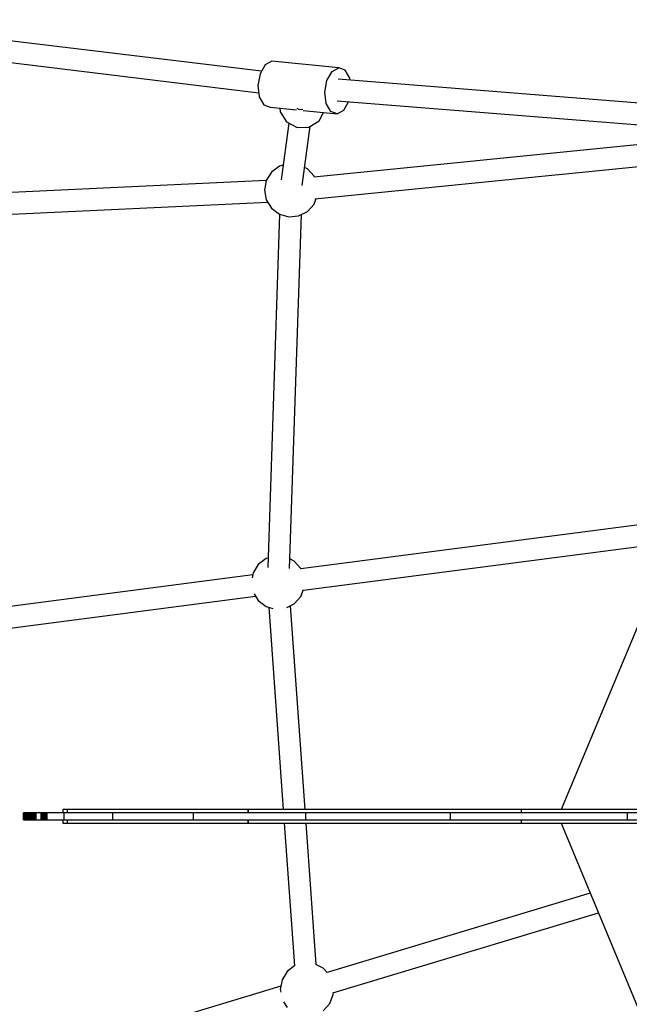
# Model space of a CAD drawing. Units: millimetres. Extents: x -12791 to 6423, y -18905 to 3982.
# Drawn here: x -3683 to -3234, y -5333 to -4608 of the extents above; entities that cross this region are included whole.
import ezdxf

# ---------------------------------------------------------------- set-up
doc = ezdxf.new("R2010")
doc.units = ezdxf.units.MM
doc.styles.get("Standard").update_dxf_attribs({"font": 'arial.ttf'})
doc.dimstyles.new('Kopia Kopia ISO-25 moduły', dxfattribs={"dimtxt": 300, "dimasz": 210, "dimexe": 1.25, "dimexo": 0.625, "dimgap": 80, "dimtad": 1, "dimdec": 3, "dimlfac": 0.001, "dimtxsty": 'Standard', "dimblk": 'OBLIQUE', "dimcen": 2.5, "dimse1": 1, "dimse2": 1, "dimadec": 0, "dimazin": 0, "dimtfac": 1, "dimtmove": 0, "dimatfit": 3, "dimfxl": 1, "dimarcsym": 0})

# ---------------------------------------------------------------- blocks, each defined once
blk = doc.blocks.new('_Oblique')
at = {"color": 0, "linetype": 'ByBlock', "lineweight": -2}
blk.add_line((-0.5, -0.5), (0.5, 0.5), dxfattribs=at)
blk = doc.blocks.new('*D5')
at = {"color": 0, "lineweight": -2}
blk.add_line((-9870.59, 2805.46), (5100, 2805.46), dxfattribs=at)
at = {"layer": 'Defpoints', "color": 0}
for p in [(5100, 2805.46), (-9870.59, -5194.32), (5100, -5522.55)]:
    blk.add_point(p, dxfattribs=at)
at = {"color": 0, "lineweight": -2, "xscale": 210, "yscale": 210, "zscale": 210, "rotation": 180}
blk.add_blockref('_Oblique', (-9870.59, 2805.46), dxfattribs=at)
at = {"color": 0, "lineweight": -2, "xscale": 210, "yscale": 210, "zscale": 210}
blk.add_blockref('_Oblique', (5100, 2805.46), dxfattribs=at)
at = {"color": 0, "insert": (-2385.29, 3065.75), "char_height": 300, "attachment_point": 5}
blk.add_mtext('15,0m', dxfattribs=at)
blk = doc.blocks.new('*D6')
at = {"color": 0, "lineweight": -2}
blk.add_line((-11024.96, 3524.98), (6317.62, 3524.98), dxfattribs=at)
at = {"layer": 'Defpoints', "color": 0}
for p in [(6317.62, 3524.98), (-11024.96, -5194.33), (6317.62, -5194.33)]:
    blk.add_point(p, dxfattribs=at)
at = {"color": 0, "lineweight": -2, "xscale": 210, "yscale": 210, "zscale": 210, "rotation": 180}
blk.add_blockref('_Oblique', (-11024.96, 3524.98), dxfattribs=at)
at = {"color": 0, "lineweight": -2, "xscale": 210, "yscale": 210, "zscale": 210}
blk.add_blockref('_Oblique', (6317.62, 3524.98), dxfattribs=at)
at = {"color": 0, "insert": (-2353.67, 3785.26), "char_height": 300, "attachment_point": 5}
blk.add_mtext('17,4m', dxfattribs=at)
blk = doc.blocks.new('*D7')
at = {"color": 0, "lineweight": -2}
blk.add_line((-11546.41, 260.35), (-11546.41, -12976.84), dxfattribs=at)
at = {"layer": 'Defpoints', "color": 0}
for p in [(2982.42, 260.35), (-11546.41, -12976.84), (-6585.49, -12976.84)]:
    blk.add_point(p, dxfattribs=at)
at = {"color": 0, "lineweight": -2, "xscale": 210, "yscale": 210, "zscale": 210}
for p, rotation in [((-11546.41, 260.35), 90), ((-11546.41, -12976.84), 270)]:
    blk.add_blockref('_Oblique', p, dxfattribs=dict(at, rotation=rotation))
at = {"color": 0, "insert": (-11806.7, -6358.25), "char_height": 300, "attachment_point": 5, "rotation": 90}
blk.add_mtext('13,2m', dxfattribs=at)
blk = doc.blocks.new('*D8')
at = {"color": 0, "lineweight": -2}
blk.add_line((-12333.61, 2104.8), (-12333.61, -14962.97), dxfattribs=at)
at = {"layer": 'Defpoints', "color": 0}
for p in [(3288.13, 2104.8), (-12333.61, -14962.97), (-6803.53, -14962.97)]:
    blk.add_point(p, dxfattribs=at)
at = {"color": 0, "lineweight": -2, "xscale": 210, "yscale": 210, "zscale": 210}
for p, rotation in [((-12333.61, 2104.8), 90), ((-12333.61, -14962.97), 270)]:
    blk.add_blockref('_Oblique', p, dxfattribs=dict(at, rotation=rotation))
at = {"color": 0, "insert": (-12593.9, -6429.09), "char_height": 300, "attachment_point": 5, "rotation": 90}
blk.add_mtext('17,1m', dxfattribs=at)

msp = doc.modelspace()

# ---------------------------------------------------------------- linework, layer by layer
for p, q in [((-3504.7656, -4646.4143), (-3693.9316, -4623.3929)), ((-3695.0675, -4639.2546), (-3506.7412, -4662.1738)), ((-3502.0437, -4641.6757), (-3505.81, -4648.2324)), ((-3502.0437, -4641.6757), (-3505.81, -4648.2324)), ((-3497.1065, -4638.9099), (-3502.0437, -4641.6757)), ((-3497.1065, -4638.9099), (-3502.0437, -4641.6757)), ((-3447.9278, -4643.8019), (-3497.1065, -4638.9099)), ((-3447.9278, -4643.8019), (-3497.1065, -4638.9099)), ((-3505.81, -4648.2324), (-3507.3962, -4656.8233)), ((-3505.81, -4648.2324), (-3507.3962, -4656.8233)), ((-3456.6313, -4653.1244), (-3452.865, -4646.5677)), ((-3456.6313, -4653.1244), (-3452.865, -4646.5677)), ((-3452.865, -4646.5677), (-3447.9278, -4643.8019)), ((-3452.865, -4646.5677), (-3447.9278, -4643.8019)), ((-3443.1427, -4645.5683), (-3447.9278, -4643.8019)), ((-3443.1427, -4645.5683), (-3447.9278, -4643.8019)), ((-3439.7918, -4651.3934), (-3443.1427, -4645.5683)), ((-3439.7918, -4651.3934), (-3443.1427, -4645.5683)), ((-3458.2175, -4661.7153), (-3456.6313, -4653.1244)), ((-3458.2175, -4661.7153), (-3456.6313, -4653.1244)), ((-3206.5177, -4671.5004), (-3448.4139, -4652.2347)), ((-3439.6029, -4652.9365), (-3439.7918, -4651.3934)), ((-3439.6029, -4652.9365), (-3439.7918, -4651.3934)), ((-3507.3962, -4656.8233), (-3506.3774, -4665.1463)), ((-3507.3962, -4656.8233), (-3506.3774, -4665.1463)), ((-3457.1987, -4670.0383), (-3458.2175, -4661.7153)), ((-3457.1987, -4670.0383), (-3458.2175, -4661.7153)), ((-3506.3774, -4665.1463), (-3503.0264, -4670.9714)), ((-3506.3774, -4665.1463), (-3503.0264, -4670.9714)), ((-3453.8477, -4675.8634), (-3457.1987, -4670.0383)), ((-3453.8477, -4675.8634), (-3457.1987, -4670.0383)), ((-3449.1711, -4668.1744), (-3208.2753, -4687.3604)), ((-3444.1255, -4674.864), (-3440.6717, -4668.8513)), ((-3444.1255, -4674.864), (-3440.6717, -4668.8513)), ((-3503.0264, -4670.9714), (-3498.2413, -4672.7377)), ((-3503.0264, -4670.9714), (-3498.2413, -4672.7377)), ((-3498.2413, -4672.7377), (-3478.8919, -4674.6625)), ((-3498.2413, -4672.7377), (-3478.8919, -4674.6625)), ((-3491.1759, -4673.4406), (-3491.0712, -4676.2131)), ((-3491.1759, -4673.4406), (-3491.0712, -4676.2131)), ((-3491.0712, -4676.2131), (-3486.3899, -4683.6113)), ((-3491.0712, -4676.2131), (-3486.3899, -4683.6113)), ((-3476.8664, -4674.6942), (-3478.5214, -4673.8231)), ((-3476.8664, -4674.6942), (-3478.5214, -4673.8231)), ((-3474.2746, -4674.6038), (-3476.8664, -4674.6942)), ((-3474.2746, -4674.6038), (-3476.8664, -4674.6942)), ((-3474.1363, -4675.1356), (-3449.0626, -4677.6297)), ((-3474.1363, -4675.1356), (-3449.0626, -4677.6297)), ((-3462.3688, -4682.7739), (-3459.0917, -4676.6321)), ((-3462.3688, -4682.7739), (-3459.0917, -4676.6321)), ((-3449.0626, -4677.6297), (-3453.8477, -4675.8634)), ((-3449.0626, -4677.6297), (-3453.8477, -4675.8634)), ((-3449.0626, -4677.6297), (-3444.1255, -4674.864)), ((-3449.0626, -4677.6297), (-3444.1255, -4674.864)), ((-3484.6081, -4684.5492), (-3490.2011, -4726.2643)), ((-3486.3899, -4683.6113), (-3478.6109, -4687.7057)), ((-3486.3899, -4683.6113), (-3478.6109, -4687.7057)), ((-3469.8186, -4687.3991), (-3462.3688, -4682.7739)), ((-3469.8186, -4687.3991), (-3462.3688, -4682.7739)), ((-3478.6109, -4687.7057), (-3469.8186, -4687.3991)), ((-3478.6109, -4687.7057), (-3469.8186, -4687.3991)), ((-3474.7509, -4730.3648), (-3468.915, -4686.8381)), ((-3228.6894, -4700.5471), (-3466.3101, -4724.197)), ((-3497.3709, -4720.5705), (-3501.1814, -4726.7246)), ((-3491.5946, -4716.2084), (-3497.3709, -4720.5705)), ((-3488.7441, -4715.3974), (-3491.5946, -4716.2084)), ((-3470.9457, -4718.1218), (-3472.974, -4717.1118)), ((-3466.0693, -4723.471), (-3470.9457, -4718.1218)), ((-3465.5453, -4740.1208), (-3227.2686, -4716.4057)), ((-3501.1702, -4726.7065), (-3734.1511, -4737.709)), ((-3501.1814, -4726.7246), (-3502.5114, -4733.8397)), ((-3465.8074, -4724.1469), (-3466.0693, -4723.471)), ((-3502.5114, -4733.8397), (-3501.1814, -4740.9548)), ((-3733.2376, -4753.6659), (-3500.1272, -4742.6572)), ((-3501.1814, -4740.9548), (-3497.3709, -4747.1089)), ((-3466.0693, -4744.2084), (-3464.4432, -4740.0112)), ((-3497.3709, -4747.1089), (-3491.5946, -4751.471)), ((-3477.4252, -4752.784), (-3470.9457, -4749.5576)), ((-3470.9457, -4749.5576), (-3466.0693, -4744.2084)), ((-3491.412, -4751.5229), (-3500.1773, -5011.2894)), ((-3491.5946, -4751.471), (-3484.6326, -4753.4518)), ((-3484.6326, -4753.4518), (-3477.4252, -4752.784)), ((-3484.2064, -5012.1529), (-3475.4208, -4751.7859)), ((-3110.0633, -4771.2751), (-3284.3802, -5189.3377)), ((-3204.4987, -4977.0097), (-3475.7326, -5012.189)), ((-3473.9531, -5027.9582), (-3202.4053, -4992.7382)), ((-3507.1068, -5009.1012), (-3510.9173, -5015.2553)), ((-3501.3305, -5004.7391), (-3507.1068, -5009.1012)), ((-3499.9429, -5004.3443), (-3501.3305, -5004.7391)), ((-3480.6816, -5006.6525), (-3483.9657, -5005.0173)), ((-3475.8052, -5012.0017), (-3480.6816, -5006.6525)), ((-3511.2041, -5016.7897), (-3768.1931, -5050.1214)), ((-3510.9173, -5015.2553), (-3511.6195, -5019.0118)), ((-3475.5921, -5012.5517), (-3475.8052, -5012.0017)), ((-3766.4135, -5065.8906), (-3509.0448, -5032.5096)), ((-3510.1845, -5030.669), (-3507.1068, -5035.6396)), ((-3480.6816, -5038.0883), (-3475.8052, -5032.7391)), ((-3475.8052, -5032.7391), (-3473.8199, -5027.6145)), ((-3507.1068, -5035.6396), (-3501.3305, -5040.0017)), ((-3501.3305, -5040.0017), (-3496.415, -5041.4003)), ((-3486.1333, -5040.8029), (-3480.6816, -5038.0883)), ((-3472.678, -5189.3377), (-3483.3394, -5039.4117)), ((-3499.2554, -5040.5921), (-3488.678, -5189.3377)), ((-3679.6346, -5191.8377), (-3679.6346, -5196.8377)), ((-3679.6314, -5191.8377), (-3679.6346, -5191.8377)), ((-3679.6283, -5191.8377), (-3679.6314, -5191.8377)), ((-3679.6283, -5196.8377), (-3679.6283, -5191.8377)), ((-3679.6103, -5191.8377), (-3679.6283, -5191.8377)), ((-3679.6103, -5196.8377), (-3679.6103, -5191.8377)), ((-3679.5807, -5191.8377), (-3679.6103, -5191.8377)), ((-3679.5807, -5196.8377), (-3679.5807, -5191.8377)), ((-3679.5598, -5191.8377), (-3679.5807, -5191.8377)), ((-3679.5389, -5191.8377), (-3679.5598, -5191.8377)), ((-3679.5389, -5196.8377), (-3679.5389, -5191.8377)), ((-3679.4855, -5191.8377), (-3679.5389, -5191.8377)), ((-3679.4855, -5196.8377), (-3679.4855, -5191.8377)), ((-3679.42, -5191.8377), (-3679.4855, -5191.8377)), ((-3679.42, -5196.8377), (-3679.42, -5191.8377)), ((-3679.343, -5191.8377), (-3679.42, -5191.8377)), ((-3679.343, -5196.8377), (-3679.343, -5191.8377)), ((-3679.2983, -5191.8377), (-3679.343, -5191.8377)), ((-3679.2536, -5191.8377), (-3679.2983, -5191.8377)), ((-3679.2536, -5196.8377), (-3679.2536, -5191.8377)), ((-3679.1522, -5191.8377), (-3679.2536, -5191.8377)), ((-3679.1522, -5196.8377), (-3679.1522, -5191.8377)), ((-3679.0956, -5191.8377), (-3679.1522, -5191.8377)), ((-3679.039, -5191.8377), (-3679.0956, -5191.8377)), ((-3679.039, -5196.8377), (-3679.039, -5191.8377)), ((-3678.9762, -5191.8377), (-3679.039, -5191.8377)), ((-3678.9134, -5191.8377), (-3678.9762, -5191.8377)), ((-3678.9134, -5196.8377), (-3678.9134, -5191.8377)), ((-3678.8446, -5191.8377), (-3678.9134, -5191.8377)), ((-3678.7757, -5191.8377), (-3678.8446, -5191.8377)), ((-3678.7757, -5196.8377), (-3678.7757, -5191.8377)), ((-3678.6258, -5191.8377), (-3678.7757, -5191.8377)), ((-3678.6258, -5191.8377), (-3678.6258, -5196.8377)), ((-3678.5452, -5191.8377), (-3678.6258, -5191.8377)), ((-3678.4645, -5191.8377), (-3678.5452, -5191.8377)), ((-3678.4645, -5196.8377), (-3678.4645, -5191.8377)), ((-3678.3792, -5191.8377), (-3678.4645, -5191.8377)), ((-3678.2939, -5191.8377), (-3678.3792, -5191.8377)), ((-3678.2939, -5196.8377), (-3678.2939, -5191.8377)), ((-3678.2042, -5191.8377), (-3678.2939, -5191.8377)), ((-3678.1145, -5191.8377), (-3678.2042, -5191.8377)), ((-3678.1145, -5196.8377), (-3678.1145, -5191.8377)), ((-3678.0203, -5191.8377), (-3678.1145, -5191.8377)), ((-3677.9261, -5191.8377), (-3678.0203, -5191.8377)), ((-3677.9261, -5196.8377), (-3677.9261, -5191.8377)), ((-3677.8276, -5191.8377), (-3677.9261, -5191.8377)), ((-3677.7291, -5191.8377), (-3677.8276, -5191.8377)), ((-3677.7291, -5196.8377), (-3677.7291, -5191.8377)), ((-3677.6267, -5191.8377), (-3677.7291, -5191.8377)), ((-3677.5244, -5191.8377), (-3677.6267, -5191.8377)), ((-3677.5244, -5196.8377), (-3677.5244, -5191.8377)), ((-3677.312, -5191.8377), (-3677.5244, -5191.8377)), ((-3677.312, -5196.8377), (-3677.312, -5191.8377)), ((-3677.2019, -5191.8377), (-3677.312, -5191.8377)), ((-3677.0917, -5191.8377), (-3677.2019, -5191.8377)), ((-3677.0917, -5196.8377), (-3677.0917, -5191.8377)), ((-3676.8654, -5191.8377), (-3677.0917, -5191.8377)), ((-3676.8654, -5196.8377), (-3676.8654, -5191.8377)), ((-3676.632, -5191.8377), (-3676.8654, -5191.8377)), ((-3676.632, -5196.8377), (-3676.632, -5191.8377)), ((-3676.5121, -5191.8377), (-3676.632, -5191.8377)), ((-3676.3922, -5191.8377), (-3676.5121, -5191.8377)), ((-3676.3922, -5196.8377), (-3676.3922, -5191.8377)), ((-3676.2694, -5191.8377), (-3676.3922, -5191.8377)), ((-3676.1466, -5191.8377), (-3676.2694, -5191.8377)), ((-3676.1466, -5196.8377), (-3676.1466, -5191.8377)), ((-3676.0211, -5191.8377), (-3676.1466, -5191.8377)), ((-3675.8956, -5191.8377), (-3676.0211, -5191.8377)), ((-3675.8956, -5196.8377), (-3675.8956, -5191.8377)), ((-3675.6391, -5191.8377), (-3675.8956, -5191.8377)), ((-3675.6391, -5196.8377), (-3675.6391, -5191.8377)), ((-3675.378, -5191.8377), (-3675.6391, -5191.8377)), ((-3675.378, -5196.8377), (-3675.378, -5191.8377)), ((-3675.1123, -5191.8377), (-3675.378, -5191.8377)), ((-3675.1123, -5196.8377), (-3675.1123, -5191.8377)), ((-3674.9774, -5191.8377), (-3675.1123, -5191.8377)), ((-3674.8424, -5191.8377), (-3674.9774, -5191.8377)), ((-3674.8424, -5196.8377), (-3674.8424, -5191.8377)), ((-3674.7055, -5191.8377), (-3674.8424, -5191.8377)), ((-3674.5687, -5191.8377), (-3674.7055, -5191.8377)), ((-3674.5687, -5196.8377), (-3674.5687, -5191.8377)), ((-3674.4302, -5191.8377), (-3674.5687, -5191.8377)), ((-3674.2917, -5191.8377), (-3674.4302, -5191.8377)), ((-3674.2917, -5196.8377), (-3674.2917, -5191.8377)), ((-3674.0114, -5191.8377), (-3674.2917, -5191.8377)), ((-3674.0114, -5196.8377), (-3674.0114, -5191.8377)), ((-3673.7287, -5191.8377), (-3674.0114, -5191.8377)), ((-3673.7287, -5196.8377), (-3673.7287, -5191.8377)), ((-3673.586, -5191.8377), (-3673.7287, -5191.8377)), ((-3673.4433, -5191.8377), (-3673.586, -5191.8377)), ((-3673.4433, -5196.8377), (-3673.4433, -5191.8377)), ((-3673.2996, -5191.8377), (-3673.4433, -5191.8377)), ((-3673.1558, -5191.8377), (-3673.2996, -5191.8377)), ((-3673.1558, -5196.8377), (-3673.1558, -5191.8377)), ((-3672.867, -5191.8377), (-3673.1558, -5191.8377)), ((-3672.867, -5196.8377), (-3672.867, -5191.8377)), ((-3672.7218, -5191.8377), (-3672.867, -5191.8377)), ((-3672.5766, -5191.8377), (-3672.7218, -5191.8377)), ((-3672.5766, -5196.8377), (-3672.5766, -5191.8377)), ((-3672.2855, -5191.8377), (-3672.5766, -5191.8377)), ((-3672.2855, -5196.8377), (-3672.2855, -5191.8377)), ((-3672.1395, -5191.8377), (-3672.2855, -5191.8377)), ((-3671.9934, -5191.8377), (-3672.1395, -5191.8377)), ((-3671.9934, -5196.8377), (-3671.9934, -5191.8377)), ((-3671.8473, -5191.8377), (-3671.9934, -5191.8377)), ((-3671.7011, -5191.8377), (-3671.8473, -5191.8377)), ((-3671.7011, -5196.8377), (-3671.7011, -5191.8377)), ((-3671.555, -5191.8377), (-3671.7011, -5191.8377)), ((-3671.409, -5191.8377), (-3671.555, -5191.8377)), ((-3671.409, -5196.8377), (-3671.409, -5191.8377)), ((-3671.2631, -5191.8377), (-3671.409, -5191.8377)), ((-3671.1173, -5191.8377), (-3671.2631, -5191.8377)), ((-3671.1173, -5196.8377), (-3671.1173, -5191.8377)), ((-3670.8264, -5191.8377), (-3671.1173, -5191.8377)), ((-3670.8264, -5196.8377), (-3670.8264, -5191.8377)), ((-3670.6816, -5191.8377), (-3670.8264, -5191.8377)), ((-3670.5367, -5191.8377), (-3670.6816, -5191.8377)), ((-3670.5367, -5196.8377), (-3670.5367, -5191.8377)), ((-3647.5337, -5191.8377), (-3670.5367, -5191.8377)), ((-3666.809, -5191.8377), (-3666.809, -5196.8377)), ((-3666.7943, -5191.8377), (-3666.809, -5191.8377)), ((-3666.7943, -5196.8377), (-3666.7943, -5191.8377)), ((-3666.7545, -5191.8377), (-3666.7943, -5191.8377)), ((-3666.7545, -5196.8377), (-3666.7545, -5191.8377)), ((-3666.722, -5191.8377), (-3666.7545, -5191.8377)), ((-3666.6895, -5191.8377), (-3666.722, -5191.8377)), ((-3666.6895, -5196.8377), (-3666.6895, -5191.8377)), ((-3666.599, -5191.8377), (-3666.6895, -5191.8377)), ((-3666.599, -5196.8377), (-3666.599, -5191.8377)), ((-3666.5414, -5191.8377), (-3666.599, -5191.8377)), ((-3666.4838, -5191.8377), (-3666.5414, -5191.8377)), ((-3666.4838, -5196.8377), (-3666.4838, -5191.8377)), ((-3666.4143, -5191.8377), (-3666.4838, -5191.8377)), ((-3666.3448, -5191.8377), (-3666.4143, -5191.8377)), ((-3666.3448, -5196.8377), (-3666.3448, -5191.8377)), ((-3666.2638, -5191.8377), (-3666.3448, -5191.8377)), ((-3666.1829, -5191.8377), (-3666.2638, -5191.8377)), ((-3666.1829, -5196.8377), (-3666.1829, -5191.8377)), ((-3666.0938, -5191.8377), (-3666.1829, -5191.8377)), ((-3666.0938, -5196.8377), (-3666.0938, -5191.8377)), ((-3666.0464, -5191.8377), (-3666.0938, -5191.8377)), ((-3665.999, -5191.8377), (-3666.0464, -5191.8377)), ((-3665.999, -5196.8377), (-3665.999, -5191.8377)), ((-3665.8966, -5191.8377), (-3665.999, -5191.8377)), ((-3665.7941, -5191.8377), (-3665.8966, -5191.8377)), ((-3665.7941, -5196.8377), (-3665.7941, -5191.8377)), ((-3665.6812, -5191.8377), (-3665.7941, -5191.8377)), ((-3665.5683, -5191.8377), (-3665.6812, -5191.8377)), ((-3665.5683, -5196.8377), (-3665.5683, -5191.8377)), ((-3665.3224, -5191.8377), (-3665.5683, -5191.8377)), ((-3665.3224, -5196.8377), (-3665.3224, -5191.8377)), ((-3665.0577, -5191.8377), (-3665.3224, -5191.8377)), ((-3665.0577, -5196.8377), (-3665.0577, -5191.8377)), ((-3664.9163, -5191.8377), (-3665.0577, -5191.8377)), ((-3664.7748, -5191.8377), (-3664.9163, -5191.8377)), ((-3664.7748, -5196.8377), (-3664.7748, -5191.8377)), ((-3664.4739, -5191.8377), (-3664.7748, -5191.8377)), ((-3664.4739, -5196.8377), (-3664.4739, -5191.8377)), ((-3664.1562, -5191.8377), (-3664.4739, -5191.8377)), ((-3664.1562, -5196.8377), (-3664.1562, -5191.8377)), ((-3663.8225, -5191.8377), (-3664.1562, -5191.8377)), ((-3663.8225, -5196.8377), (-3663.8225, -5191.8377)), ((-3663.4732, -5191.8377), (-3663.8225, -5191.8377)), ((-3663.4732, -5196.8377), (-3663.4732, -5191.8377)), ((-3663.2913, -5191.8377), (-3663.4732, -5191.8377)), ((-3663.1095, -5191.8377), (-3663.2913, -5191.8377)), ((-3663.1095, -5196.8377), (-3663.1095, -5191.8377)), ((-3662.7317, -5191.8377), (-3663.1095, -5191.8377)), ((-3662.7317, -5196.8377), (-3662.7317, -5191.8377)), ((-3662.3407, -5191.8377), (-3662.7317, -5191.8377)), ((-3662.3407, -5196.8377), (-3662.3407, -5191.8377)), ((-3656.082, -5191.8377), (-3662.3407, -5191.8377)), ((-3649.8233, -5191.8377), (-3656.082, -5191.8377)), ((-3650.8307, -5189.3377), (-3650.8307, -5191.8377)), ((-3615.8276, -5189.3377), (-3650.8307, -5189.3377)), ((-3649.8233, -5196.8377), (-3649.8233, -5191.8377)), ((-3631.9262, -5191.8377), (-3649.8233, -5191.8377)), ((-3632.1941, -5189.3377), (-3647.5337, -5189.3377)), ((-3647.5337, -5189.3377), (-3647.5337, -5191.8377)), ((-3616.8112, -5189.3377), (-3632.1941, -5189.3377)), ((-3614.0291, -5191.8377), (-3631.9262, -5191.8377)), ((-3585.9209, -5189.3377), (-3616.8112, -5189.3377)), ((-3580.6829, -5189.3377), (-3615.8276, -5189.3377)), ((-3614.0291, -5196.8377), (-3614.0291, -5191.8377)), ((-3584.4283, -5191.8377), (-3614.0291, -5191.8377)), ((-3523.6807, -5189.3377), (-3585.9209, -5189.3377)), ((-3554.8274, -5191.8377), (-3584.4283, -5191.8377)), ((-3545.403, -5189.3377), (-3580.6829, -5189.3377)), ((-3556.3014, -5189.3377), (-3556.366, -5189.3377)), ((-3556.1098, -5189.3377), (-3556.3014, -5189.3377)), ((-3555.7949, -5189.3377), (-3556.1098, -5189.3377)), ((-3555.3588, -5189.3377), (-3555.7949, -5189.3377)), ((-3554.8052, -5189.3377), (-3555.3588, -5189.3377)), ((-3554.8274, -5196.8377), (-3554.8274, -5191.8377)), ((-3513.458, -5191.8377), (-3554.8274, -5191.8377)), ((-3554.137, -5189.3377), (-3554.8052, -5189.3377)), ((-3553.3577, -5189.3377), (-3554.137, -5189.3377)), ((-3552.4704, -5189.3377), (-3553.3577, -5189.3377)), ((-3551.4777, -5189.3377), (-3552.4704, -5189.3377)), ((-3550.3835, -5189.3377), (-3551.4777, -5189.3377)), ((-3549.1905, -5189.3377), (-3550.3835, -5189.3377)), ((-3547.9016, -5189.3377), (-3549.1905, -5189.3377)), ((-3546.5204, -5189.3377), (-3547.9016, -5189.3377)), ((-3545.0498, -5189.3377), (-3546.5204, -5189.3377)), ((-3526.1196, -5189.3377), (-3545.403, -5189.3377)), ((-3543.4932, -5189.3377), (-3545.0498, -5189.3377)), ((-3541.8534, -5189.3377), (-3543.4932, -5189.3377)), ((-3542.2086, -5189.3377), (-3542.2548, -5189.3377)), ((-3542.0717, -5189.3377), (-3542.2086, -5189.3377)), ((-3541.8463, -5189.3377), (-3542.0717, -5189.3377)), ((-3540.1335, -5189.3377), (-3541.8534, -5189.3377)), ((-3541.5349, -5189.3377), (-3541.8463, -5189.3377)), ((-3541.1391, -5189.3377), (-3541.5349, -5189.3377)), ((-3540.6613, -5189.3377), (-3541.1391, -5189.3377)), ((-3538.337, -5189.3377), (-3540.1335, -5189.3377)), ((-3536.4664, -5189.3377), (-3538.337, -5189.3377)), ((-3537.1256, -5189.3377), (-3537.9784, -5189.3377)), ((-3536.2042, -5189.3377), (-3537.1256, -5189.3377)), ((-3534.5256, -5189.3377), (-3536.4664, -5189.3377)), ((-3532.5176, -5189.3377), (-3534.5256, -5189.3377)), ((-3533.0527, -5189.3377), (-3534.1657, -5189.3377)), ((-3530.445, -5189.3377), (-3532.5176, -5189.3377)), ((-3530.3659, -5189.3377), (-3530.5493, -5189.3377)), ((-3528.3112, -5189.3377), (-3530.445, -5189.3377)), ((-3530.1331, -5189.3377), (-3530.3659, -5189.3377)), ((-3529.852, -5189.3377), (-3530.1331, -5189.3377)), ((-3529.524, -5189.3377), (-3529.852, -5189.3377)), ((-3529.1507, -5189.3377), (-3529.524, -5189.3377)), ((-3528.7329, -5189.3377), (-3529.1507, -5189.3377)), ((-3528.2721, -5189.3377), (-3528.7329, -5189.3377)), ((-3526.1196, -5189.3377), (-3528.3112, -5189.3377)), ((-3527.7698, -5189.3377), (-3528.2721, -5189.3377)), ((-3527.2272, -5189.3377), (-3527.7698, -5189.3377)), ((-3526.6455, -5189.3377), (-3527.2272, -5189.3377)), ((-3526.0259, -5189.3377), (-3526.6455, -5189.3377)), ((-3523.873, -5189.3377), (-3526.1196, -5189.3377)), ((-3525.3699, -5189.3377), (-3526.0259, -5189.3377)), ((-3524.6791, -5189.3377), (-3525.3699, -5189.3377)), ((-3523.9545, -5189.3377), (-3524.6791, -5189.3377)), ((-3523.197, -5189.3377), (-3523.9545, -5189.3377)), ((-3521.59, -5189.3377), (-3523.873, -5189.3377)), ((-3514.5978, -5189.3377), (-3523.6807, -5189.3377)), ((-3522.4085, -5189.3377), (-3523.197, -5189.3377)), ((-3521.59, -5189.3377), (-3522.4085, -5189.3377)), ((-3520.7433, -5189.3377), (-3521.59, -5189.3377)), ((-3519.2278, -5189.3377), (-3521.5747, -5189.3377)), ((-3519.8686, -5189.3377), (-3520.7433, -5189.3377)), ((-3518.9685, -5189.3377), (-3519.8686, -5189.3377)), ((-3519.2278, -5189.3377), (-3519.8686, -5189.3377)), ((-3516.8355, -5189.3377), (-3519.2278, -5189.3377)), ((-3518.0435, -5189.3377), (-3518.9685, -5189.3377)), ((-3517.0955, -5189.3377), (-3518.0435, -5189.3377)), ((-3516.1248, -5189.3377), (-3517.0955, -5189.3377)), ((-3514.4008, -5189.3377), (-3516.8355, -5189.3377)), ((-3515.134, -5189.3377), (-3516.1248, -5189.3377)), ((-3514.1233, -5189.3377), (-3515.134, -5189.3377)), ((-3514.5978, -5191.8377), (-3514.5978, -5189.3377)), ((-3514.5978, -5189.3377), (-3514.5978, -5191.8377)), ((-3510.8569, -5189.3377), (-3514.5978, -5189.3377)), ((-3511.9269, -5189.3377), (-3514.4008, -5189.3377)), ((-3513.0947, -5189.3377), (-3514.1233, -5189.3377)), ((-3472.0885, -5191.8377), (-3513.458, -5191.8377)), ((-3512.0491, -5189.3377), (-3513.0947, -5189.3377)), ((-3512.4077, -5189.3377), (-3512.4277, -5189.3377)), ((-3512.3485, -5189.3377), (-3512.4077, -5189.3377)), ((-3512.2513, -5189.3377), (-3512.3485, -5189.3377)), ((-3510.9879, -5189.3377), (-3512.0491, -5189.3377)), ((-3511.7453, -5189.3377), (-3511.9486, -5189.3377)), ((-3509.417, -5189.3377), (-3511.9269, -5189.3377)), ((-3511.5093, -5189.3377), (-3511.7453, -5189.3377)), ((-3511.2416, -5189.3377), (-3511.5093, -5189.3377)), ((-3509.9126, -5189.3377), (-3510.9879, -5189.3377)), ((-3510.4865, -5189.3377), (-3510.8569, -5189.3377)), ((-3508.9777, -5189.3377), (-3510.8569, -5189.3377)), ((-3510.2622, -5189.3377), (-3510.6169, -5189.3377)), ((-3508.692, -5189.3377), (-3510.4865, -5189.3377)), ((-3508.8379, -5189.3377), (-3509.9126, -5189.3377)), ((-3506.8741, -5189.3377), (-3509.417, -5189.3377)), ((-3508.5919, -5189.3377), (-3509.0445, -5189.3377)), ((-3313.5771, -5189.3377), (-3508.9777, -5189.3377)), ((-3507.7773, -5189.3377), (-3508.8379, -5189.3377)), ((-3506.8741, -5189.3377), (-3508.692, -5189.3377)), ((-3508.1177, -5189.3377), (-3508.5919, -5189.3377)), ((-3506.7324, -5189.3377), (-3507.7773, -5189.3377)), ((-3505.056, -5189.3377), (-3506.8741, -5189.3377)), ((-3504.3312, -5189.3377), (-3506.8741, -5189.3377)), ((-3505.7041, -5189.3377), (-3506.7324, -5189.3377)), ((-3504.6939, -5189.3377), (-3505.7041, -5189.3377)), ((-3503.2617, -5189.3377), (-3505.056, -5189.3377)), ((-3503.703, -5189.3377), (-3504.6939, -5189.3377)), ((-3501.8212, -5189.3377), (-3504.3312, -5189.3377)), ((-3502.7329, -5189.3377), (-3503.703, -5189.3377)), ((-3501.4929, -5189.3377), (-3503.2617, -5189.3377)), ((-3501.785, -5189.3377), (-3502.7329, -5189.3377)), ((-3499.3473, -5189.3377), (-3501.8212, -5189.3377)), ((-3500.8602, -5189.3377), (-3501.785, -5189.3377)), ((-3499.7524, -5189.3377), (-3501.4929, -5189.3377)), ((-3499.96, -5189.3377), (-3500.8602, -5189.3377)), ((-3499.086, -5189.3377), (-3499.96, -5189.3377)), ((-3498.0422, -5189.3377), (-3499.7524, -5189.3377)), ((-3496.9126, -5189.3377), (-3499.3473, -5189.3377)), ((-3498.2389, -5189.3377), (-3499.086, -5189.3377)), ((-3497.4207, -5189.3377), (-3498.2389, -5189.3377)), ((-3496.3643, -5189.3377), (-3498.0422, -5189.3377)), ((-3496.6324, -5189.3377), (-3497.4207, -5189.3377)), ((-3494.5204, -5189.3377), (-3496.9126, -5189.3377)), ((-3495.8751, -5189.3377), (-3496.6324, -5189.3377)), ((-3494.7211, -5189.3377), (-3496.3643, -5189.3377)), ((-3495.1503, -5189.3377), (-3495.8751, -5189.3377)), ((-3494.4593, -5189.3377), (-3495.1503, -5189.3377)), ((-3493.1151, -5189.3377), (-3494.7211, -5189.3377)), ((-3492.1732, -5189.3377), (-3494.5204, -5189.3377)), ((-3493.8033, -5189.3377), (-3494.4593, -5189.3377)), ((-3493.9823, -5189.3377), (-3493.9974, -5189.3377)), ((-3493.9774, -5189.3377), (-3493.9823, -5189.3377)), ((-3493.9756, -5189.3377), (-3493.9774, -5189.3377)), ((-3493.1839, -5189.3377), (-3493.8033, -5189.3377)), ((-3492.6023, -5189.3377), (-3493.1839, -5189.3377)), ((-3491.5485, -5189.3377), (-3493.1151, -5189.3377)), ((-3492.0594, -5189.3377), (-3492.6023, -5189.3377)), ((-3489.8749, -5189.3377), (-3492.1732, -5189.3377)), ((-3491.5569, -5189.3377), (-3492.0594, -5189.3377)), ((-3491.0959, -5189.3377), (-3491.5569, -5189.3377)), ((-3490.0228, -5189.3377), (-3491.5485, -5189.3377)), ((-3490.6783, -5189.3377), (-3491.0959, -5189.3377)), ((-3490.3046, -5189.3377), (-3490.6783, -5189.3377)), ((-3489.9767, -5189.3377), (-3490.3046, -5189.3377)), ((-3488.5413, -5189.3377), (-3490.0228, -5189.3377)), ((-3489.6956, -5189.3377), (-3489.9767, -5189.3377)), ((-3487.6285, -5189.3377), (-3489.8749, -5189.3377)), ((-3481.7961, -5189.3377), (-3489.8749, -5189.3377)), ((-3489.4626, -5189.3377), (-3489.6956, -5189.3377)), ((-3489.279, -5189.3377), (-3489.4626, -5189.3377)), ((-3489.1464, -5189.3377), (-3489.279, -5189.3377)), ((-3489.0657, -5189.3377), (-3489.1464, -5189.3377)), ((-3489.0387, -5189.3377), (-3489.0657, -5189.3377)), ((-3487.1059, -5189.3377), (-3488.5413, -5189.3377)), ((-3485.4369, -5189.3377), (-3487.6285, -5189.3377)), ((-3485.7181, -5189.3377), (-3487.1059, -5189.3377)), ((-3484.3811, -5189.3377), (-3485.7181, -5189.3377)), ((-3483.3032, -5189.3377), (-3485.4369, -5189.3377)), ((-3483.0968, -5189.3377), (-3484.3811, -5189.3377)), ((-3481.2305, -5189.3377), (-3483.3032, -5189.3377)), ((-3481.8674, -5189.3377), (-3483.0968, -5189.3377)), ((-3480.6954, -5189.3377), (-3481.8674, -5189.3377)), ((-3481.6391, -5189.3377), (-3481.7961, -5189.3377)), ((-3480.4811, -5189.3377), (-3481.6391, -5189.3377)), ((-3479.2223, -5189.3377), (-3481.2305, -5189.3377)), ((-3479.5824, -5189.3377), (-3480.6954, -5189.3377)), ((-3478.4381, -5189.3377), (-3480.4811, -5189.3377)), ((-3478.5312, -5189.3377), (-3479.5824, -5189.3377)), ((-3477.2814, -5189.3377), (-3479.2223, -5189.3377)), ((-3477.5437, -5189.3377), (-3478.5312, -5189.3377)), ((-3477.5851, -5189.3377), (-3478.4381, -5189.3377)), ((-3475.6344, -5189.3377), (-3477.5851, -5189.3377)), ((-3476.6223, -5189.3377), (-3477.5437, -5189.3377)), ((-3475.4112, -5189.3377), (-3477.2814, -5189.3377)), ((-3475.7694, -5189.3377), (-3476.6223, -5189.3377)), ((-3474.9872, -5189.3377), (-3475.7694, -5189.3377)), ((-3473.1811, -5189.3377), (-3475.6344, -5189.3377)), ((-3473.6145, -5189.3377), (-3475.4112, -5189.3377)), ((-3474.278, -5189.3377), (-3474.9872, -5189.3377)), ((-3473.6435, -5189.3377), (-3474.278, -5189.3377)), ((-3473.0863, -5189.3377), (-3473.6435, -5189.3377)), ((-3471.8949, -5189.3377), (-3473.6145, -5189.3377)), ((-3470.7756, -5189.3377), (-3473.1811, -5189.3377)), ((-3472.6088, -5189.3377), (-3473.0863, -5189.3377)), ((-3472.2132, -5189.3377), (-3472.6088, -5189.3377)), ((-3471.9016, -5189.3377), (-3472.2132, -5189.3377)), ((-3472.0885, -5196.8377), (-3472.0885, -5191.8377)), ((-3418.8849, -5191.8377), (-3472.0885, -5191.8377)), ((-3471.6761, -5189.3377), (-3471.9016, -5189.3377)), ((-3471.5392, -5189.3377), (-3471.6761, -5189.3377)), ((-3470.2548, -5189.3377), (-3471.6761, -5189.3377)), ((-3471.4931, -5189.3377), (-3471.5392, -5189.3377)), ((-3468.9579, -5189.3377), (-3470.7756, -5189.3377)), ((-3468.6981, -5189.3377), (-3470.2548, -5189.3377)), ((-3465.9895, -5189.3377), (-3468.9579, -5189.3377)), ((-3467.2275, -5189.3377), (-3468.6981, -5189.3377)), ((-3465.8463, -5189.3377), (-3467.2275, -5189.3377)), ((-3465.6205, -5189.3377), (-3465.9895, -5189.3377)), ((-3464.5575, -5189.3377), (-3465.8463, -5189.3377)), ((-3463.3643, -5189.3377), (-3464.5575, -5189.3377)), ((-3462.2701, -5189.3377), (-3463.3643, -5189.3377)), ((-3461.2776, -5189.3377), (-3462.2701, -5189.3377)), ((-3460.39, -5189.3377), (-3461.2776, -5189.3377)), ((-3459.6109, -5189.3377), (-3460.39, -5189.3377)), ((-3458.9429, -5189.3377), (-3459.6109, -5189.3377)), ((-3458.3893, -5189.3377), (-3458.9429, -5189.3377)), ((-3457.9532, -5189.3377), (-3458.3893, -5189.3377)), ((-3457.638, -5189.3377), (-3457.9532, -5189.3377)), ((-3457.4465, -5189.3377), (-3457.638, -5189.3377)), ((-3457.3819, -5189.3377), (-3457.4465, -5189.3377)), ((-3365.6813, -5191.8377), (-3418.8849, -5191.8377)), ((-3346.9061, -5189.3377), (-3415.6891, -5189.3377)), ((-3365.6813, -5196.8377), (-3365.6813, -5191.8377)), ((-3300.5786, -5191.8377), (-3365.6813, -5191.8377)), ((-3297.4128, -5189.3377), (-3346.9061, -5189.3377)), ((-3313.5771, -5191.8377), (-3313.5771, -5189.3377)), ((-3012.4682, -5189.3377), (-3313.5771, -5189.3377)), ((-3235.4758, -5191.8377), (-3300.5786, -5191.8377)), ((-3275.9218, -5189.3377), (-3297.4128, -5189.3377)), ((-3235.4758, -5196.8377), (-3235.4758, -5191.8377)), ((-3158.4088, -5191.8377), (-3235.4758, -5191.8377)), ((-3679.6346, -5196.8377), (-3679.6283, -5196.8377)), ((-3679.6283, -5196.8377), (-3679.6193, -5196.8377)), ((-3679.6193, -5196.8377), (-3679.6103, -5196.8377)), ((-3679.6103, -5196.8377), (-3679.5955, -5196.8377)), ((-3679.5955, -5196.8377), (-3679.5807, -5196.8377)), ((-3679.5807, -5196.8377), (-3679.5389, -5196.8377)), ((-3679.5389, -5196.8377), (-3679.5122, -5196.8377)), ((-3679.5122, -5196.8377), (-3679.4855, -5196.8377)), ((-3679.4855, -5196.8377), (-3679.4528, -5196.8377)), ((-3679.4528, -5196.8377), (-3679.42, -5196.8377)), ((-3679.42, -5196.8377), (-3679.3815, -5196.8377)), ((-3679.3815, -5196.8377), (-3679.343, -5196.8377)), ((-3679.343, -5196.8377), (-3679.2536, -5196.8377)), ((-3679.2536, -5196.8377), (-3679.2029, -5196.8377)), ((-3679.2029, -5196.8377), (-3679.1522, -5196.8377)), ((-3679.1522, -5196.8377), (-3679.039, -5196.8377)), ((-3679.039, -5196.8377), (-3678.9134, -5196.8377)), ((-3678.9134, -5196.8377), (-3678.7757, -5196.8377)), ((-3678.7757, -5196.8377), (-3678.7007, -5196.8377)), ((-3678.7007, -5196.8377), (-3678.6258, -5196.8377)), ((-3678.6258, -5196.8377), (-3678.4645, -5196.8377)), ((-3678.4645, -5196.8377), (-3678.2939, -5196.8377)), ((-3678.2939, -5196.8377), (-3678.1145, -5196.8377)), ((-3678.1145, -5196.8377), (-3677.9261, -5196.8377)), ((-3677.9261, -5196.8377), (-3677.7291, -5196.8377)), ((-3677.7291, -5196.8377), (-3677.5244, -5196.8377)), ((-3677.5244, -5196.8377), (-3677.4182, -5196.8377)), ((-3677.4182, -5196.8377), (-3677.312, -5196.8377)), ((-3677.312, -5196.8377), (-3677.0917, -5196.8377)), ((-3677.0917, -5196.8377), (-3676.9786, -5196.8377)), ((-3676.9786, -5196.8377), (-3676.8654, -5196.8377)), ((-3676.8654, -5196.8377), (-3676.7487, -5196.8377)), ((-3676.7487, -5196.8377), (-3676.632, -5196.8377)), ((-3676.632, -5196.8377), (-3676.3922, -5196.8377)), ((-3676.3922, -5196.8377), (-3676.1466, -5196.8377)), ((-3676.1466, -5196.8377), (-3675.8956, -5196.8377)), ((-3675.8956, -5196.8377), (-3675.7673, -5196.8377)), ((-3675.7673, -5196.8377), (-3675.6391, -5196.8377)), ((-3675.6391, -5196.8377), (-3675.5085, -5196.8377)), ((-3675.5085, -5196.8377), (-3675.378, -5196.8377)), ((-3675.378, -5196.8377), (-3675.2452, -5196.8377)), ((-3675.2452, -5196.8377), (-3675.1123, -5196.8377)), ((-3675.1123, -5196.8377), (-3674.8424, -5196.8377)), ((-3674.8424, -5196.8377), (-3674.5687, -5196.8377)), ((-3674.5687, -5196.8377), (-3674.2917, -5196.8377)), ((-3674.2917, -5196.8377), (-3674.1516, -5196.8377)), ((-3674.1516, -5196.8377), (-3674.0114, -5196.8377)), ((-3674.0114, -5196.8377), (-3673.87, -5196.8377)), ((-3673.87, -5196.8377), (-3673.7287, -5196.8377)), ((-3673.7287, -5196.8377), (-3673.4433, -5196.8377)), ((-3673.4433, -5196.8377), (-3673.1558, -5196.8377)), ((-3673.1558, -5196.8377), (-3673.0114, -5196.8377)), ((-3673.0114, -5196.8377), (-3672.867, -5196.8377)), ((-3672.867, -5196.8377), (-3672.5766, -5196.8377)), ((-3672.5766, -5196.8377), (-3672.4311, -5196.8377)), ((-3672.4311, -5196.8377), (-3672.2855, -5196.8377)), ((-3672.2855, -5196.8377), (-3671.9934, -5196.8377)), ((-3671.9934, -5196.8377), (-3671.7011, -5196.8377)), ((-3671.7011, -5196.8377), (-3671.409, -5196.8377)), ((-3671.409, -5196.8377), (-3671.1173, -5196.8377)), ((-3671.1173, -5196.8377), (-3670.9719, -5196.8377)), ((-3670.9719, -5196.8377), (-3670.8264, -5196.8377)), ((-3670.8264, -5196.8377), (-3670.5367, -5196.8377)), ((-3670.5367, -5196.8377), (-3666.809, -5196.8377)), ((-3666.809, -5196.8377), (-3666.8016, -5196.8377)), ((-3666.8016, -5196.8377), (-3666.7943, -5196.8377)), ((-3666.7943, -5196.8377), (-3666.7744, -5196.8377)), ((-3666.7744, -5196.8377), (-3666.7545, -5196.8377)), ((-3666.7545, -5196.8377), (-3666.6895, -5196.8377)), ((-3666.6895, -5196.8377), (-3666.6442, -5196.8377)), ((-3666.6442, -5196.8377), (-3666.599, -5196.8377)), ((-3666.599, -5196.8377), (-3666.4838, -5196.8377)), ((-3666.4838, -5196.8377), (-3666.3448, -5196.8377)), ((-3666.3448, -5196.8377), (-3666.1829, -5196.8377)), ((-3666.1829, -5196.8377), (-3666.1383, -5196.8377)), ((-3666.1383, -5196.8377), (-3666.0938, -5196.8377)), ((-3666.0938, -5196.8377), (-3665.999, -5196.8377)), ((-3665.999, -5196.8377), (-3665.7941, -5196.8377)), ((-3665.7941, -5196.8377), (-3665.5683, -5196.8377)), ((-3665.5683, -5196.8377), (-3665.4454, -5196.8377)), ((-3665.4454, -5196.8377), (-3665.3224, -5196.8377)), ((-3665.3224, -5196.8377), (-3665.1901, -5196.8377)), ((-3665.1901, -5196.8377), (-3665.0577, -5196.8377)), ((-3665.0577, -5196.8377), (-3664.7748, -5196.8377)), ((-3664.7748, -5196.8377), (-3664.6244, -5196.8377)), ((-3664.6244, -5196.8377), (-3664.4739, -5196.8377)), ((-3664.4739, -5196.8377), (-3664.3151, -5196.8377)), ((-3664.3151, -5196.8377), (-3664.1562, -5196.8377)), ((-3664.1562, -5196.8377), (-3663.9894, -5196.8377)), ((-3663.9894, -5196.8377), (-3663.8225, -5196.8377)), ((-3663.8225, -5196.8377), (-3663.6479, -5196.8377)), ((-3663.6479, -5196.8377), (-3663.4732, -5196.8377)), ((-3663.4732, -5196.8377), (-3663.1095, -5196.8377)), ((-3663.1095, -5196.8377), (-3662.9206, -5196.8377)), ((-3662.9206, -5196.8377), (-3662.7317, -5196.8377)), ((-3662.7317, -5196.8377), (-3662.5362, -5196.8377)), ((-3662.5362, -5196.8377), (-3662.3407, -5196.8377)), ((-3662.3407, -5196.8377), (-3656.082, -5196.8377)), ((-3656.082, -5196.8377), (-3649.8233, -5196.8377)), ((-3650.8307, -5196.8377), (-3650.8307, -5199.3377)), ((-3650.8307, -5199.3377), (-3647.5337, -5199.3377)), ((-3649.8233, -5196.8377), (-3631.9262, -5196.8377)), ((-3647.5337, -5196.8377), (-3647.5337, -5199.3377)), ((-3647.5337, -5199.3377), (-3632.1941, -5199.3377)), ((-3632.1941, -5199.3377), (-3616.8112, -5199.3377)), ((-3631.9262, -5196.8377), (-3614.0291, -5196.8377)), ((-3616.8112, -5199.3377), (-3585.9209, -5199.3377)), ((-3614.0291, -5196.8377), (-3584.4283, -5196.8377)), ((-3585.9209, -5199.3377), (-3523.6807, -5199.3377)), ((-3584.4283, -5196.8377), (-3554.8274, -5196.8377)), ((-3554.8274, -5196.8377), (-3513.458, -5196.8377)), ((-3523.6807, -5199.3377), (-3514.5978, -5199.3377)), ((-3514.5978, -5199.3377), (-3514.5978, -5196.8377)), ((-3514.5978, -5196.8377), (-3514.5978, -5199.3377)), ((-3514.5978, -5199.3377), (-3510.8569, -5199.3377)), ((-3513.458, -5196.8377), (-3472.0885, -5196.8377)), ((-3510.8569, -5199.3377), (-3508.9777, -5199.3377)), ((-3508.9777, -5199.3377), (-3313.5771, -5199.3377)), ((-3487.9668, -5199.3377), (-3480.4987, -5304.3585)), ((-3472.0885, -5196.8377), (-3418.8849, -5196.8377)), ((-3464.5699, -5303.3573), (-3471.9668, -5199.3377)), ((-3418.8849, -5196.8377), (-3365.6813, -5196.8377)), ((-3365.6813, -5196.8377), (-3300.5786, -5196.8377)), ((-3313.5771, -5199.3377), (-3313.5771, -5196.8377)), ((-3313.5771, -5199.3377), (-3012.4682, -5199.3377)), ((-3300.5786, -5196.8377), (-3235.4758, -5196.8377)), ((-3284.3802, -5199.3377), (-3110.0633, -5617.4003)), ((-3235.4758, -5196.8377), (-3158.4088, -5196.8377)), ((-3262.9369, -5250.7649), (-3456.5317, -5309.0777)), ((-3452.3515, -5324.0846), (-3256.9114, -5265.216)), ((-3480.1792, -5304.1173), (-3485.8247, -5308.3805)), ((-3459.3995, -5305.9319), (-3464.7966, -5303.2445)), ((-3456.4833, -5309.1308), (-3459.3995, -5305.9319)), ((-3489.6352, -5314.5347), (-3490.9653, -5321.6498)), ((-3485.8247, -5308.3805), (-3489.6352, -5314.5347)), ((-3490.5294, -5319.3181), (-3734.2956, -5392.743)), ((-3490.9653, -5321.6498), (-3490.5958, -5323.626)), ((-3454.5231, -5332.0185), (-3451.9083, -5325.2689)), ((-3451.9083, -5325.2689), (-3451.7827, -5323.9133)), ((-3488.4373, -5330.6996), (-3485.8247, -5334.919)), ((-3459.3995, -5337.3676), (-3454.5231, -5332.0185))]:
    msp.add_line(p, q)

# ---------------------------------------------------------------- dimensions: what is measured, and where the dimension line sits
for base, p1, p2, text, picture, middle in [((6317.6193, 3524.9756), (-11024.9647, -5194.3271, 0), (6317.6193, -5194.3271), '17,4m', '*D6', (-2353.6727, 3785.2621)), ((5100.0038, 2805.46), (-9870.5869, -5194.325), (5100.0038, -5522.5529), '15,0m', '*D5', (-2385.2915, 3065.7465))]:
    dim = msp.add_linear_dim(base=base, p1=p1, p2=p2, text=text, dimstyle='Kopia Kopia ISO-25 moduły', override={"dimpost": 'm'})
    dim.commit()
    dim.dimension.update_dxf_attribs({"geometry": picture, "text_midpoint": middle})
for base, p1, p2, text, picture, middle in [((-12333.6091, -14962.9748), (3288.1312, 2104.8047, 55.8711), (-6803.5336, -14962.9748, 321.9968), '17,1m', '*D8', (-12593.8956, -6429.085)), ((-11546.4104, -12976.8438), (2982.4205, 260.3488), (-6585.4898, -12976.8438), '13,2m', '*D7', (-11806.6969, -6358.2475))]:
    dim = msp.add_linear_dim(base=base, p1=p1, p2=p2, angle=90, text=text, dimstyle='Kopia Kopia ISO-25 moduły', override={"dimpost": 'm'})
    dim.commit()
    dim.dimension.update_dxf_attribs({"geometry": picture, "text_midpoint": middle})

doc.saveas('drawing.dxf')
